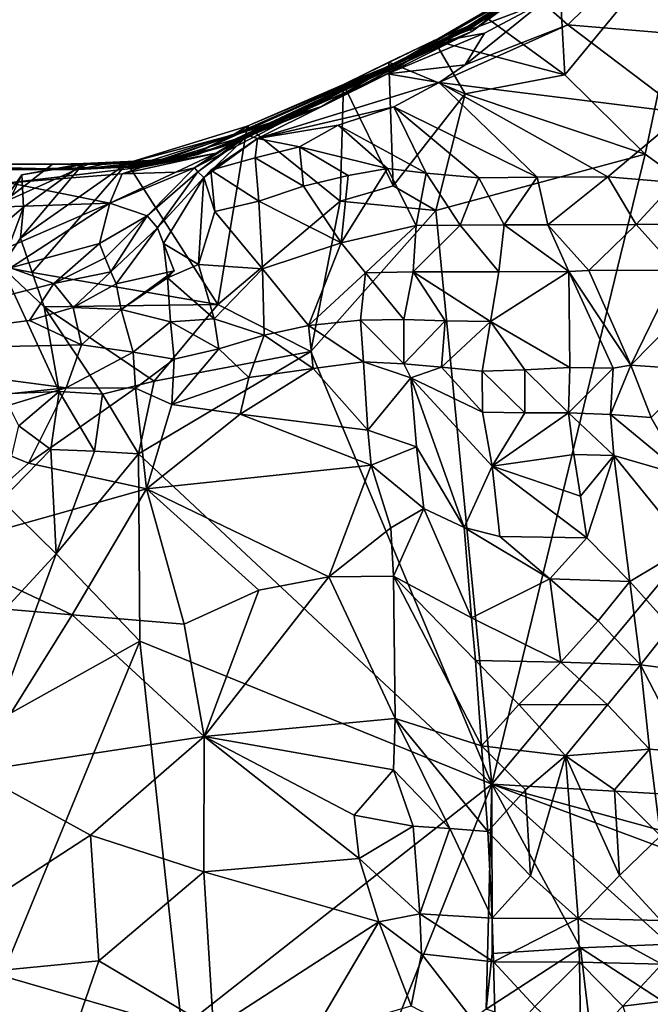
# Model space of a CAD drawing. Units: metres. Extents: x 26.29 to 28.94, y -5.85 to -1.98.
# Drawn here: x 26.59 to 26.88, y -5.36 to -4.91 of the extents above; entities that cross this region are included whole.
import ezdxf

# ---------------------------------------------------------------- set-up
doc = ezdxf.new("R2010")
doc.units = ezdxf.units.M

msp = doc.modelspace()

# ---------------------------------------------------------------- linework, layer by layer
at = {"layer": '1'}
for points in [[(26.8305, -4.89379, 0.06721), (26.79341, -4.91931, 0.10198), (26.85774, -4.87042, 0.11792)], [(26.79341, -4.91931, 0.10198), (26.79453, -4.92037, 0.14624), (26.85774, -4.87042, 0.11792)], [(26.79453, -4.92037, 0.14624), (26.84265, -4.88232, 0.19936), (26.85774, -4.87042, 0.11792)], [(26.83657, -4.94001, -0.15476), (26.83386, -4.89091, -0.11177), (26.89584, -4.86786, -0.15464)], [(26.87305, -4.97593, -0.16182), (26.83657, -4.94001, -0.15476), (26.89584, -4.86786, -0.15464)], [(26.87305, -4.97593, -0.16182), (26.89584, -4.86786, -0.15464), (26.97828, -5.05245, -0.166)], [(26.8789, -4.8755, 0.31007), (26.86072, -4.89476, 0.34785), (26.90327, -4.92273, 0.38762)], [(26.84265, -4.88232, 0.19936), (26.79453, -4.92037, 0.14624), (26.83113, -4.89323, 0.28005)], [(26.83386, -4.89091, -0.11177), (26.83657, -4.94001, -0.15476), (26.8014, -4.91429, -0.04158)], [(26.79453, -4.92037, 0.14624), (26.7263, -4.95442, 0.19881), (26.83113, -4.89323, 0.28005)], [(26.7263, -4.95442, 0.19881), (26.78122, -4.92532, 0.26687), (26.83113, -4.89323, 0.28005)], [(26.76302, -4.93349, -0.02236), (26.79341, -4.91931, 0.10198), (26.82764, -4.89606, 0.03506)], [(26.82462, -4.89805, 0.00297), (26.76302, -4.93349, -0.02236), (26.82764, -4.89606, 0.03506)], [(26.78122, -4.92532, 0.26687), (26.77904, -4.92509, 0.35025), (26.83816, -4.89392, 0.32511)], [(26.83816, -4.89392, 0.32511), (26.77904, -4.92509, 0.35025), (26.82642, -4.90713, 0.36443)], [(26.83113, -4.89323, 0.28005), (26.78122, -4.92532, 0.26687), (26.83816, -4.89392, 0.32511)], [(26.82764, -4.89606, 0.03506), (26.79341, -4.91931, 0.10198), (26.8305, -4.89379, 0.06721)], [(26.86072, -4.89476, 0.34785), (26.82642, -4.90713, 0.36443), (26.83797, -4.91729, 0.39492)], [(26.86072, -4.89476, 0.34785), (26.83797, -4.91729, 0.39492), (26.90327, -4.92273, 0.38762)], [(26.8014, -4.91429, -0.04158), (26.76302, -4.93349, -0.02236), (26.82462, -4.89805, 0.00297)], [(26.82642, -4.90713, 0.36443), (26.77904, -4.92509, 0.35025), (26.80014, -4.92106, 0.39143)], [(26.82642, -4.90713, 0.36443), (26.80014, -4.92106, 0.39143), (26.7915, -4.93548, 0.43279)], [(26.82642, -4.90713, 0.36443), (26.7915, -4.93548, 0.43279), (26.83797, -4.91729, 0.39492)], [(26.77745, -4.92436, -0.08789), (26.76302, -4.93349, -0.02236), (26.8014, -4.91429, -0.04158)], [(26.83657, -4.94001, -0.15476), (26.77745, -4.92436, -0.08789), (26.8014, -4.91429, -0.04158)], [(26.79341, -4.91931, 0.10198), (26.76302, -4.93349, -0.02236), (26.79453, -4.92037, 0.14624)], [(26.7915, -4.93548, 0.43279), (26.77964, -4.94351, 0.4506), (26.83797, -4.91729, 0.39492)], [(26.83797, -4.91729, 0.39492), (26.77964, -4.94351, 0.4506), (26.89074, -4.95723, 0.44877)], [(26.90327, -4.92273, 0.38762), (26.83797, -4.91729, 0.39492), (26.89074, -4.95723, 0.44877)], [(26.76302, -4.93349, -0.02236), (26.67748, -4.97371, 0.08915), (26.79453, -4.92037, 0.14624)], [(26.67748, -4.97371, 0.08915), (26.67872, -4.97334, 0.12166), (26.79453, -4.92037, 0.14624)], [(26.67872, -4.97334, 0.12166), (26.68167, -4.97244, 0.15252), (26.79453, -4.92037, 0.14624)], [(26.68167, -4.97244, 0.15252), (26.7263, -4.95442, 0.19881), (26.79453, -4.92037, 0.14624)], [(26.73629, -4.94437, -0.09681), (26.76302, -4.93349, -0.02236), (26.77745, -4.92436, -0.08789)], [(26.7568, -4.93428, -0.10701), (26.73629, -4.94437, -0.09681), (26.77745, -4.92436, -0.08789)], [(26.77904, -4.92509, 0.35025), (26.75623, -4.93952, 0.42029), (26.80014, -4.92106, 0.39143)], [(26.80014, -4.92106, 0.39143), (26.75623, -4.93952, 0.42029), (26.7915, -4.93548, 0.43279)], [(26.79138, -4.94858, -0.15362), (26.7568, -4.93428, -0.10701), (26.77745, -4.92436, -0.08789)], [(26.79138, -4.94858, -0.15362), (26.77745, -4.92436, -0.08789), (26.83657, -4.94001, -0.15476)], [(26.6785, -4.97556, 0.32412), (26.66873, -4.98224, 0.39149), (26.77904, -4.92509, 0.35025)], [(26.66873, -4.98224, 0.39149), (26.69057, -4.96834, 0.43845), (26.77904, -4.92509, 0.35025)], [(26.69035, -4.96828, 0.28534), (26.6785, -4.97556, 0.32412), (26.77904, -4.92509, 0.35025)], [(26.69035, -4.96828, 0.28534), (26.77904, -4.92509, 0.35025), (26.78122, -4.92532, 0.26687)], [(26.7263, -4.95442, 0.19881), (26.69035, -4.96828, 0.28534), (26.78122, -4.92532, 0.26687)], [(26.77904, -4.92509, 0.35025), (26.69057, -4.96834, 0.43845), (26.75623, -4.93952, 0.42029)], [(26.68632, -4.96721, -0.06741), (26.66527, -4.97728, 0.02035), (26.76302, -4.93349, -0.02236)], [(26.66527, -4.97728, 0.02035), (26.67748, -4.97371, 0.08915), (26.76302, -4.93349, -0.02236)], [(26.68632, -4.96721, -0.06741), (26.76302, -4.93349, -0.02236), (26.69256, -4.96324, -0.10691)], [(26.69256, -4.96324, -0.10691), (26.76302, -4.93349, -0.02236), (26.73629, -4.94437, -0.09681)], [(26.75883, -4.99034, -0.15863), (26.73629, -4.94437, -0.09681), (26.7568, -4.93428, -0.10701)], [(26.75623, -4.93952, 0.42029), (26.77964, -4.94351, 0.4506), (26.7915, -4.93548, 0.43279)], [(26.79138, -4.94858, -0.15362), (26.75883, -4.99034, -0.15863), (26.7568, -4.93428, -0.10701)], [(26.69057, -4.96834, 0.43845), (26.69286, -4.96751, 0.46912), (26.75623, -4.93952, 0.42029)], [(26.75623, -4.93952, 0.42029), (26.69286, -4.96751, 0.46912), (26.69732, -4.96889, 0.49031)], [(26.75623, -4.93952, 0.42029), (26.69732, -4.96889, 0.49031), (26.77964, -4.94351, 0.4506)], [(26.87305, -4.97593, -0.16182), (26.79138, -4.94858, -0.15362), (26.83657, -4.94001, -0.15476)], [(26.73484, -4.99722, -0.16018), (26.69256, -4.96324, -0.10691), (26.73629, -4.94437, -0.09681)], [(26.69732, -4.96889, 0.49031), (26.7591, -4.95449, 0.47303), (26.77964, -4.94351, 0.4506)], [(26.75883, -4.99034, -0.15863), (26.73484, -4.99722, -0.16018), (26.73629, -4.94437, -0.09681)], [(26.77964, -4.94351, 0.4506), (26.7591, -4.95449, 0.47303), (26.82409, -4.98643, 0.50455)], [(26.77964, -4.94351, 0.4506), (26.85606, -4.98627, 0.4992), (26.89074, -4.95723, 0.44877)], [(26.77964, -4.94351, 0.4506), (26.82409, -4.98643, 0.50455), (26.85606, -4.98627, 0.4992)], [(26.77818, -5.00151, -0.1598), (26.75883, -4.99034, -0.15863), (26.79138, -4.94858, -0.15362)], [(26.77818, -5.00151, -0.1598), (26.79138, -4.94858, -0.15362), (26.87305, -4.97593, -0.16182)], [(26.64436, -4.98144, 0.17825), (26.63983, -4.98167, 0.23058), (26.7263, -4.95442, 0.19881)], [(26.7263, -4.95442, 0.19881), (26.63983, -4.98167, 0.23058), (26.6703, -4.97613, 0.24094)], [(26.68167, -4.97244, 0.15252), (26.64436, -4.98144, 0.17825), (26.7263, -4.95442, 0.19881)], [(26.7263, -4.95442, 0.19881), (26.6703, -4.97613, 0.24094), (26.69035, -4.96828, 0.28534)], [(26.69732, -4.96889, 0.49031), (26.73393, -4.96276, 0.48882), (26.7591, -4.95449, 0.47303)], [(26.7591, -4.95449, 0.47303), (26.73393, -4.96276, 0.48882), (26.77374, -4.98459, 0.51567)], [(26.82409, -4.98643, 0.50455), (26.7591, -4.95449, 0.47303), (26.7976, -4.98676, 0.51216)], [(26.7591, -4.95449, 0.47303), (26.77374, -4.98459, 0.51567), (26.7976, -4.98676, 0.51216)], [(26.85606, -4.98627, 0.4992), (26.88655, -4.98889, 0.49831), (26.89074, -4.95723, 0.44877)], [(26.67926, -5.04408, -0.16528), (26.63822, -4.98001, -0.09185), (26.69256, -4.96324, -0.10691)], [(26.69256, -4.96324, -0.10691), (26.63822, -4.98001, -0.09185), (26.68632, -4.96721, -0.06741)], [(26.67926, -5.04408, -0.16528), (26.69256, -4.96324, -0.10691), (26.73484, -4.99722, -0.16018)], [(26.73393, -4.96276, 0.48882), (26.69732, -4.96889, 0.49031), (26.71641, -4.97259, 0.51062)], [(26.73393, -4.96276, 0.48882), (26.71641, -4.97259, 0.51062), (26.75621, -4.98248, 0.52048)], [(26.77374, -4.98459, 0.51567), (26.73393, -4.96276, 0.48882), (26.75621, -4.98248, 0.52048)], [(26.63822, -4.98001, -0.09185), (26.65507, -4.97849, -0.06531), (26.68632, -4.96721, -0.06741)], [(26.6703, -4.97613, 0.24094), (26.64493, -4.98187, 0.27515), (26.69035, -4.96828, 0.28534)], [(26.64493, -4.98187, 0.27515), (26.6785, -4.97556, 0.32412), (26.69035, -4.96828, 0.28534)], [(26.65507, -4.97849, -0.06531), (26.66527, -4.97728, 0.02035), (26.68632, -4.96721, -0.06741)], [(26.66873, -4.98224, 0.39149), (26.67031, -4.98399, 0.44416), (26.69057, -4.96834, 0.43845)], [(26.67031, -4.98399, 0.44416), (26.67294, -4.98655, 0.4711), (26.69286, -4.96751, 0.46912)], [(26.69057, -4.96834, 0.43845), (26.67031, -4.98399, 0.44416), (26.69286, -4.96751, 0.46912)], [(26.69286, -4.96751, 0.46912), (26.67294, -4.98655, 0.4711), (26.69732, -4.96889, 0.49031)], [(26.67294, -4.98655, 0.4711), (26.67613, -4.98319, 0.50473), (26.69732, -4.96889, 0.49031)], [(26.69732, -4.96889, 0.49031), (26.67613, -4.98319, 0.50473), (26.69625, -4.97768, 0.50794)], [(26.69732, -4.96889, 0.49031), (26.69625, -4.97768, 0.50794), (26.71641, -4.97259, 0.51062)], [(26.67748, -4.97371, 0.08915), (26.63856, -4.98148, 0.11849), (26.67872, -4.97334, 0.12166)], [(26.63856, -4.98148, 0.11849), (26.64145, -4.98154, 0.14828), (26.67872, -4.97334, 0.12166)], [(26.64145, -4.98154, 0.14828), (26.64436, -4.98144, 0.17825), (26.68167, -4.97244, 0.15252)], [(26.67872, -4.97334, 0.12166), (26.64145, -4.98154, 0.14828), (26.68167, -4.97244, 0.15252)], [(26.71641, -4.97259, 0.51062), (26.69625, -4.97768, 0.50794), (26.71818, -4.99046, 0.5206)], [(26.71641, -4.97259, 0.51062), (26.71818, -4.99046, 0.5206), (26.73833, -4.98559, 0.52277)], [(26.75621, -4.98248, 0.52048), (26.71641, -4.97259, 0.51062), (26.73833, -4.98559, 0.52277)], [(26.62686, -4.98064, 0.00505), (26.61582, -4.98285, 0.09498), (26.66527, -4.97728, 0.02035)], [(26.66527, -4.97728, 0.02035), (26.61582, -4.98285, 0.09498), (26.66074, -4.97852, 0.05627)], [(26.65507, -4.97849, -0.06531), (26.62686, -4.98064, 0.00505), (26.66527, -4.97728, 0.02035)], [(26.64493, -4.98187, 0.27515), (26.63589, -4.98486, 0.29683), (26.6785, -4.97556, 0.32412)], [(26.63589, -4.98486, 0.29683), (26.66028, -4.98409, 0.33983), (26.6785, -4.97556, 0.32412)], [(26.67748, -4.97371, 0.08915), (26.66074, -4.97852, 0.05627), (26.63856, -4.98148, 0.11849)], [(26.63983, -4.98167, 0.23058), (26.64493, -4.98187, 0.27515), (26.6703, -4.97613, 0.24094)], [(26.6785, -4.97556, 0.32412), (26.66028, -4.98409, 0.33983), (26.66873, -4.98224, 0.39149)], [(26.66527, -4.97728, 0.02035), (26.66074, -4.97852, 0.05627), (26.67748, -4.97371, 0.08915)], [(26.69625, -4.97768, 0.50794), (26.67613, -4.98319, 0.50473), (26.69794, -4.99723, 0.51593)], [(26.69625, -4.97768, 0.50794), (26.69794, -4.99723, 0.51593), (26.71818, -4.99046, 0.5206)], [(26.77818, -5.00151, -0.1598), (26.87305, -4.97593, -0.16182), (26.80346, -5.26169, -0.16513)], [(26.80346, -5.26169, -0.16513), (26.87305, -4.97593, -0.16182), (26.97828, -5.05245, -0.166)], [(26.58303, -4.98049, -0.02351), (26.48141, -4.9797, 0.14819), (26.62686, -4.98064, 0.00505)], [(26.48141, -4.9797, 0.14819), (26.61582, -4.98285, 0.09498), (26.62686, -4.98064, 0.00505)], [(26.61582, -4.98285, 0.09498), (26.48141, -4.9797, 0.14819), (26.5805, -4.9829, 0.23965)], [(26.61582, -4.98285, 0.09498), (26.5805, -4.9829, 0.23965), (26.63983, -4.98167, 0.23058)], [(26.5805, -4.9829, 0.23965), (26.64493, -4.98187, 0.27515), (26.63983, -4.98167, 0.23058)], [(26.5805, -4.9829, 0.23965), (26.58464, -4.98893, 0.28485), (26.64493, -4.98187, 0.27515)], [(26.59051, -4.98539, -0.08548), (26.58175, -4.99802, -0.0724), (26.62134, -4.98013, -0.05916)], [(26.62134, -4.98013, -0.05916), (26.58175, -4.99802, -0.0724), (26.60432, -4.98051, -0.02676)], [(26.58175, -4.99802, -0.0724), (26.58303, -4.98049, -0.02351), (26.60432, -4.98051, -0.02676)], [(26.60432, -4.98051, -0.02676), (26.58303, -4.98049, -0.02351), (26.62686, -4.98064, 0.00505)], [(26.64493, -4.98187, 0.27515), (26.58464, -4.98893, 0.28485), (26.63589, -4.98486, 0.29683)], [(26.59517, -5.02966, -0.12592), (26.58989, -5.0141, -0.11335), (26.63822, -4.98001, -0.09185)], [(26.58989, -5.0141, -0.11335), (26.61838, -4.98017, -0.08906), (26.63822, -4.98001, -0.09185)], [(26.58989, -5.0141, -0.11335), (26.59125, -4.99997, -0.09916), (26.61838, -4.98017, -0.08906)], [(26.61838, -4.98017, -0.08906), (26.59051, -4.98539, -0.08548), (26.62134, -4.98013, -0.05916)], [(26.59125, -4.99997, -0.09916), (26.59051, -4.98539, -0.08548), (26.61838, -4.98017, -0.08906)], [(26.67926, -5.04408, -0.16528), (26.59517, -5.02966, -0.12592), (26.63822, -4.98001, -0.09185)], [(26.62134, -4.98013, -0.05916), (26.60432, -4.98051, -0.02676), (26.62686, -4.98064, 0.00505)], [(26.66074, -4.97852, 0.05627), (26.61582, -4.98285, 0.09498), (26.63856, -4.98148, 0.11849)], [(26.63856, -4.98148, 0.11849), (26.61582, -4.98285, 0.09498), (26.64145, -4.98154, 0.14828)], [(26.61582, -4.98285, 0.09498), (26.63983, -4.98167, 0.23058), (26.64145, -4.98154, 0.14828)], [(26.61838, -4.98017, -0.08906), (26.62134, -4.98013, -0.05916), (26.65507, -4.97849, -0.06531)], [(26.63822, -4.98001, -0.09185), (26.61838, -4.98017, -0.08906), (26.65507, -4.97849, -0.06531)], [(26.62134, -4.98013, -0.05916), (26.62686, -4.98064, 0.00505), (26.65507, -4.97849, -0.06531)], [(26.66028, -4.98409, 0.33983), (26.63038, -4.99813, 0.34293), (26.66873, -4.98224, 0.39149)], [(26.63038, -4.99813, 0.34293), (26.6473, -5.00387, 0.41075), (26.66873, -4.98224, 0.39149)], [(26.64145, -4.98154, 0.14828), (26.63983, -4.98167, 0.23058), (26.64436, -4.98144, 0.17825)], [(26.66873, -4.98224, 0.39149), (26.6473, -5.00387, 0.41075), (26.67031, -4.98399, 0.44416)], [(26.73833, -4.98559, 0.52277), (26.73528, -5.01613, 0.51876), (26.75621, -4.98248, 0.52048)], [(26.75621, -4.98248, 0.52048), (26.73528, -5.01613, 0.51876), (26.76921, -5.00828, 0.52405)], [(26.75621, -4.98248, 0.52048), (26.76921, -5.00828, 0.52405), (26.77374, -4.98459, 0.51567)], [(26.57758, -5.01154, -0.08728), (26.59051, -4.98539, -0.08548), (26.59125, -4.99997, -0.09916)], [(26.59051, -4.98539, -0.08548), (26.57758, -5.01154, -0.08728), (26.58175, -4.99802, -0.0724)], [(26.58464, -4.98893, 0.28485), (26.63038, -4.99813, 0.34293), (26.63589, -4.98486, 0.29683)], [(26.63589, -4.98486, 0.29683), (26.63038, -4.99813, 0.34293), (26.66028, -4.98409, 0.33983)], [(26.6473, -5.00387, 0.41075), (26.65202, -5.00941, 0.44866), (26.67031, -4.98399, 0.44416)], [(26.67031, -4.98399, 0.44416), (26.65202, -5.00941, 0.44866), (26.67294, -4.98655, 0.4711)], [(26.65202, -5.00941, 0.44866), (26.65461, -5.01642, 0.47051), (26.67294, -4.98655, 0.4711)], [(26.65461, -5.01642, 0.47051), (26.67059, -5.02607, 0.47562), (26.67294, -4.98655, 0.4711)], [(26.67294, -4.98655, 0.4711), (26.67059, -5.02607, 0.47562), (26.67789, -5.00204, 0.51331)], [(26.67613, -4.98319, 0.50473), (26.67294, -4.98655, 0.4711), (26.67789, -5.00204, 0.51331)], [(26.67613, -4.98319, 0.50473), (26.67789, -5.00204, 0.51331), (26.69794, -4.99723, 0.51593)], [(26.73833, -4.98559, 0.52277), (26.71818, -4.99046, 0.5206), (26.73528, -5.01613, 0.51876)], [(26.77374, -4.98459, 0.51567), (26.76921, -5.00828, 0.52405), (26.78914, -5.00817, 0.52152)], [(26.77374, -4.98459, 0.51567), (26.78914, -5.00817, 0.52152), (26.7976, -4.98676, 0.51216)], [(26.7976, -4.98676, 0.51216), (26.78914, -5.00817, 0.52152), (26.8091, -5.00806, 0.51913)], [(26.82409, -4.98643, 0.50455), (26.7976, -4.98676, 0.51216), (26.8091, -5.00806, 0.51913)], [(26.82409, -4.98643, 0.50455), (26.8091, -5.00806, 0.51913), (26.82892, -5.008, 0.51686)], [(26.85606, -4.98627, 0.4992), (26.82409, -4.98643, 0.50455), (26.82892, -5.008, 0.51686)], [(26.85606, -4.98627, 0.4992), (26.82892, -5.008, 0.51686), (26.86899, -5.00789, 0.51183)], [(26.88655, -4.98889, 0.49831), (26.85606, -4.98627, 0.4992), (26.86899, -5.00789, 0.51183)], [(26.58464, -4.98893, 0.28485), (26.57837, -4.99997, 0.31869), (26.63038, -4.99813, 0.34293)], [(26.71818, -4.99046, 0.5206), (26.69794, -4.99723, 0.51593), (26.73528, -5.01613, 0.51876)], [(26.73484, -4.99722, -0.16018), (26.75883, -4.99034, -0.15863), (26.77818, -5.00151, -0.1598)], [(26.88655, -4.98889, 0.49831), (26.86899, -5.00789, 0.51183), (26.88904, -5.00776, 0.50983)], [(26.58124, -5.02698, -0.10196), (26.57758, -5.01154, -0.08728), (26.59125, -4.99997, -0.09916)], [(26.57837, -4.99997, 0.31869), (26.583, -5.01872, 0.35743), (26.63038, -4.99813, 0.34293)], [(26.58989, -5.0141, -0.11335), (26.58124, -5.02698, -0.10196), (26.59125, -4.99997, -0.09916)], [(26.63038, -4.99813, 0.34293), (26.583, -5.01872, 0.35743), (26.58536, -5.02744, 0.37754)], [(26.63038, -4.99813, 0.34293), (26.58536, -5.02744, 0.37754), (26.62574, -5.01641, 0.38401)], [(26.63038, -4.99813, 0.34293), (26.62574, -5.01641, 0.38401), (26.6473, -5.00387, 0.41075)], [(26.69794, -4.99723, 0.51593), (26.67789, -5.00204, 0.51331), (26.69961, -5.02791, 0.51081)], [(26.72145, -5.06552, -0.16149), (26.67926, -5.04408, -0.16528), (26.73484, -4.99722, -0.16018)], [(26.69794, -4.99723, 0.51593), (26.69961, -5.02791, 0.51081), (26.73528, -5.01613, 0.51876)], [(26.72145, -5.06552, -0.16149), (26.73484, -4.99722, -0.16018), (26.77818, -5.00151, -0.1598)], [(26.62574, -5.01641, 0.38401), (26.62819, -5.02292, 0.40652), (26.6473, -5.00387, 0.41075)], [(26.62819, -5.02292, 0.40652), (26.63084, -5.02928, 0.42947), (26.6473, -5.00387, 0.41075)], [(26.6473, -5.00387, 0.41075), (26.63084, -5.02928, 0.42947), (26.65202, -5.00941, 0.44866)], [(26.67789, -5.00204, 0.51331), (26.67059, -5.02607, 0.47562), (26.69961, -5.02791, 0.51081)], [(26.72145, -5.06552, -0.16149), (26.77818, -5.00151, -0.1598), (26.80346, -5.26169, -0.16513)], [(26.73528, -5.01613, 0.51876), (26.7463, -5.02981, 0.51416), (26.76921, -5.00828, 0.52405)], [(26.7463, -5.02981, 0.51416), (26.76783, -5.02936, 0.51365), (26.76921, -5.00828, 0.52405)], [(26.76921, -5.00828, 0.52405), (26.76783, -5.02936, 0.51365), (26.78914, -5.00817, 0.52152)], [(26.78914, -5.00817, 0.52152), (26.76783, -5.02936, 0.51365), (26.80673, -5.02934, 0.50931)], [(26.78914, -5.00817, 0.52152), (26.80673, -5.02934, 0.50931), (26.8091, -5.00806, 0.51913)], [(26.8091, -5.00806, 0.51913), (26.80673, -5.02934, 0.50931), (26.83844, -5.02912, 0.50848)], [(26.8091, -5.00806, 0.51913), (26.83844, -5.02912, 0.50848), (26.82892, -5.008, 0.51686)], [(26.82892, -5.008, 0.51686), (26.84757, -5.02868, 0.50843), (26.86899, -5.00789, 0.51183)], [(26.82892, -5.008, 0.51686), (26.83844, -5.02912, 0.50848), (26.84757, -5.02868, 0.50843)], [(26.84757, -5.02868, 0.50843), (26.88752, -5.02852, 0.50376), (26.86899, -5.00789, 0.51183)], [(26.86899, -5.00789, 0.51183), (26.88752, -5.02852, 0.50376), (26.88904, -5.00776, 0.50983)], [(26.63084, -5.02928, 0.42947), (26.6333, -5.0347, 0.4531), (26.65202, -5.00941, 0.44866)], [(26.65202, -5.00941, 0.44866), (26.6333, -5.0347, 0.4531), (26.65953, -5.02893, 0.45918)], [(26.65461, -5.01642, 0.47051), (26.65202, -5.00941, 0.44866), (26.65953, -5.02893, 0.45918)], [(26.58124, -5.02698, -0.10196), (26.58989, -5.0141, -0.11335), (26.59517, -5.02966, -0.12592)], [(26.58536, -5.02744, 0.37754), (26.60496, -5.03459, 0.41171), (26.62574, -5.01641, 0.38401)], [(26.62574, -5.01641, 0.38401), (26.60496, -5.03459, 0.41171), (26.62819, -5.02292, 0.40652)], [(26.65461, -5.01642, 0.47051), (26.65953, -5.02893, 0.45918), (26.65652, -5.03206, 0.48272)], [(26.65652, -5.03206, 0.48272), (26.67059, -5.02607, 0.47562), (26.65461, -5.01642, 0.47051)], [(26.73528, -5.01613, 0.51876), (26.69961, -5.02791, 0.51081), (26.72035, -5.05372, 0.50805)], [(26.73528, -5.01613, 0.51876), (26.72035, -5.05372, 0.50805), (26.7463, -5.02981, 0.51416)], [(26.60746, -5.08351, -0.15993), (26.58184, -5.08466, -0.12645), (26.58124, -5.02698, -0.10196)], [(26.60746, -5.08351, -0.15993), (26.58124, -5.02698, -0.10196), (26.60052, -5.04524, -0.13847)], [(26.58124, -5.02698, -0.10196), (26.59517, -5.02966, -0.12592), (26.60052, -5.04524, -0.13847)], [(26.62819, -5.02292, 0.40652), (26.60496, -5.03459, 0.41171), (26.63084, -5.02928, 0.42947)], [(26.67059, -5.02607, 0.47562), (26.65652, -5.03206, 0.48272), (26.67761, -5.0506, 0.48914)], [(26.67059, -5.02607, 0.47562), (26.67761, -5.0506, 0.48914), (26.69961, -5.02791, 0.51081)], [(26.58536, -5.02744, 0.37754), (26.48463, -5.06529, 0.46267), (26.60496, -5.03459, 0.41171)], [(26.60052, -5.04524, -0.13847), (26.59517, -5.02966, -0.12592), (26.67926, -5.04408, -0.16528)], [(26.60496, -5.03459, 0.41171), (26.61377, -5.04553, 0.45451), (26.63084, -5.02928, 0.42947)], [(26.63084, -5.02928, 0.42947), (26.61377, -5.04553, 0.45451), (26.6333, -5.0347, 0.4531)], [(26.6333, -5.0347, 0.4531), (26.63542, -5.04645, 0.46979), (26.65953, -5.02893, 0.45918)], [(26.63542, -5.04645, 0.46979), (26.65652, -5.03206, 0.48272), (26.65953, -5.02893, 0.45918)], [(26.69961, -5.02791, 0.51081), (26.67761, -5.0506, 0.48914), (26.70025, -5.05804, 0.50728)], [(26.69961, -5.02791, 0.51081), (26.70025, -5.05804, 0.50728), (26.72035, -5.05372, 0.50805)], [(26.72035, -5.05372, 0.50805), (26.74393, -5.05127, 0.50601), (26.7463, -5.02981, 0.51416)], [(26.74393, -5.05127, 0.50601), (26.76365, -5.05096, 0.50078), (26.7463, -5.02981, 0.51416)], [(26.7463, -5.02981, 0.51416), (26.76365, -5.05096, 0.50078), (26.76783, -5.02936, 0.51365)], [(26.76365, -5.05096, 0.50078), (26.78239, -5.05148, 0.49302), (26.76783, -5.02936, 0.51365)], [(26.76783, -5.02936, 0.51365), (26.80295, -5.05185, 0.48903), (26.80673, -5.02934, 0.50931)], [(26.78239, -5.05148, 0.49302), (26.80295, -5.05185, 0.48903), (26.76783, -5.02936, 0.51365)], [(26.80295, -5.05185, 0.48903), (26.83887, -5.07275, 0.4713), (26.83844, -5.02912, 0.50848)], [(26.80673, -5.02934, 0.50931), (26.80295, -5.05185, 0.48903), (26.83844, -5.02912, 0.50848)], [(26.83844, -5.02912, 0.50848), (26.86648, -5.07158, 0.46678), (26.84757, -5.02868, 0.50843)], [(26.83844, -5.02912, 0.50848), (26.83887, -5.07275, 0.4713), (26.85847, -5.07299, 0.46741)], [(26.83844, -5.02912, 0.50848), (26.85847, -5.07299, 0.46741), (26.86648, -5.07158, 0.46678)], [(26.84757, -5.02868, 0.50843), (26.86648, -5.07158, 0.46678), (26.88752, -5.02852, 0.50376)], [(26.88752, -5.02852, 0.50376), (26.86648, -5.07158, 0.46678), (26.90571, -5.03194, 0.49985)], [(26.60496, -5.03459, 0.41171), (26.48463, -5.06529, 0.46267), (26.59391, -5.05132, 0.45503)], [(26.60496, -5.03459, 0.41171), (26.59391, -5.05132, 0.45503), (26.61377, -5.04553, 0.45451)], [(26.6333, -5.0347, 0.4531), (26.61377, -5.04553, 0.45451), (26.63542, -5.04645, 0.46979)], [(26.65652, -5.03206, 0.48272), (26.63542, -5.04645, 0.46979), (26.65786, -5.05207, 0.49037)], [(26.65652, -5.03206, 0.48272), (26.65786, -5.05207, 0.49037), (26.67761, -5.0506, 0.48914)], [(26.86648, -5.07158, 0.46678), (26.89699, -5.07381, 0.45641), (26.90571, -5.03194, 0.49985)], [(26.65045, -5.07893, -0.16453), (26.60052, -5.04524, -0.13847), (26.67926, -5.04408, -0.16528)], [(26.72145, -5.06552, -0.16149), (26.65045, -5.07893, -0.16453), (26.67926, -5.04408, -0.16528)], [(26.61377, -5.04553, 0.45451), (26.59391, -5.05132, 0.45503), (26.61749, -5.06245, 0.48469)], [(26.62705, -5.08473, -0.16518), (26.60746, -5.08351, -0.15993), (26.60052, -5.04524, -0.13847)], [(26.65045, -5.07893, -0.16453), (26.62705, -5.08473, -0.16518), (26.60052, -5.04524, -0.13847)], [(26.61377, -5.04553, 0.45451), (26.61749, -5.06245, 0.48469), (26.63542, -5.04645, 0.46979)], [(26.63542, -5.04645, 0.46979), (26.61749, -5.06245, 0.48469), (26.64095, -5.06581, 0.49122)], [(26.63542, -5.04645, 0.46979), (26.64095, -5.06581, 0.49122), (26.65786, -5.05207, 0.49037)], [(26.59391, -5.05132, 0.45503), (26.48463, -5.06529, 0.46267), (26.61749, -5.06245, 0.48469)], [(26.65786, -5.05207, 0.49037), (26.64095, -5.06581, 0.49122), (26.65956, -5.0689, 0.5011)], [(26.67761, -5.0506, 0.48914), (26.65786, -5.05207, 0.49037), (26.67976, -5.06422, 0.50368)], [(26.65786, -5.05207, 0.49037), (26.65956, -5.0689, 0.5011), (26.67976, -5.06422, 0.50368)], [(26.67761, -5.0506, 0.48914), (26.67976, -5.06422, 0.50368), (26.70025, -5.05804, 0.50728)], [(26.72035, -5.05372, 0.50805), (26.70025, -5.05804, 0.50728), (26.72254, -5.07315, 0.51679)], [(26.74393, -5.05127, 0.50601), (26.72035, -5.05372, 0.50805), (26.74542, -5.07011, 0.51173)], [(26.72035, -5.05372, 0.50805), (26.72254, -5.07315, 0.51679), (26.74542, -5.07011, 0.51173)], [(26.74393, -5.05127, 0.50601), (26.76362, -5.07103, 0.50096), (26.76365, -5.05096, 0.50078)], [(26.76362, -5.07103, 0.50096), (26.74393, -5.05127, 0.50601), (26.74542, -5.07011, 0.51173)], [(26.76365, -5.05096, 0.50078), (26.76362, -5.07103, 0.50096), (26.78239, -5.05148, 0.49302)], [(26.76362, -5.07103, 0.50096), (26.78078, -5.07253, 0.48553), (26.78239, -5.05148, 0.49302)], [(26.78239, -5.05148, 0.49302), (26.78078, -5.07253, 0.48553), (26.80295, -5.05185, 0.48903)], [(26.78078, -5.07253, 0.48553), (26.79919, -5.0743, 0.47562), (26.80295, -5.05185, 0.48903)], [(26.80295, -5.05185, 0.48903), (26.79919, -5.0743, 0.47562), (26.81842, -5.07369, 0.47215)], [(26.80295, -5.05185, 0.48903), (26.81842, -5.07369, 0.47215), (26.83887, -5.07275, 0.4713)], [(26.9677, -5.27107, -0.16305), (26.80346, -5.26169, -0.16513), (26.97828, -5.05245, -0.166)], [(26.67976, -5.06422, 0.50368), (26.69335, -5.07718, 0.51617), (26.70025, -5.05804, 0.50728)], [(26.70025, -5.05804, 0.50728), (26.69335, -5.07718, 0.51617), (26.72254, -5.07315, 0.51679)], [(26.48463, -5.06529, 0.46267), (26.61063, -5.08187, 0.51409), (26.61749, -5.06245, 0.48469)], [(26.61749, -5.06245, 0.48469), (26.61063, -5.08187, 0.51409), (26.64095, -5.06581, 0.49122)], [(26.48463, -5.06529, 0.46267), (26.51091, -5.0924, 0.51223), (26.61063, -5.08187, 0.51409)], [(26.64095, -5.06581, 0.49122), (26.61063, -5.08187, 0.51409), (26.64192, -5.08206, 0.51954)], [(26.65956, -5.0689, 0.5011), (26.64095, -5.06581, 0.49122), (26.64192, -5.08206, 0.51954)], [(26.6433, -5.11188, -0.16126), (26.65045, -5.07893, -0.16453), (26.72145, -5.06552, -0.16149)], [(26.6433, -5.11188, -0.16126), (26.72145, -5.06552, -0.16149), (26.80346, -5.26169, -0.16513)], [(26.67976, -5.06422, 0.50368), (26.65956, -5.0689, 0.5011), (26.6584, -5.08946, 0.52941)], [(26.67976, -5.06422, 0.50368), (26.6584, -5.08946, 0.52941), (26.69335, -5.07718, 0.51617)], [(26.65956, -5.0689, 0.5011), (26.64192, -5.08206, 0.51954), (26.6584, -5.08946, 0.52941)], [(26.72254, -5.07315, 0.51679), (26.74725, -5.10108, 0.54166), (26.74542, -5.07011, 0.51173)], [(26.76686, -5.07734, 0.49927), (26.76362, -5.07103, 0.50096), (26.74542, -5.07011, 0.51173)], [(26.74725, -5.10108, 0.54166), (26.76686, -5.07734, 0.49927), (26.74542, -5.07011, 0.51173)], [(26.76362, -5.07103, 0.50096), (26.76686, -5.07734, 0.49927), (26.78078, -5.07253, 0.48553)], [(26.85727, -5.09396, 0.46222), (26.87575, -5.09539, 0.45208), (26.86648, -5.07158, 0.46678)], [(26.85847, -5.07299, 0.46741), (26.85727, -5.09396, 0.46222), (26.86648, -5.07158, 0.46678)], [(26.86648, -5.07158, 0.46678), (26.87575, -5.09539, 0.45208), (26.89699, -5.07381, 0.45641)], [(26.69335, -5.07718, 0.51617), (26.68938, -5.09389, 0.53672), (26.72254, -5.07315, 0.51679)], [(26.72254, -5.07315, 0.51679), (26.68938, -5.09389, 0.53672), (26.74725, -5.10108, 0.54166)], [(26.78078, -5.07253, 0.48553), (26.76686, -5.07734, 0.49927), (26.79925, -5.09298, 0.47648)], [(26.79919, -5.0743, 0.47562), (26.78078, -5.07253, 0.48553), (26.79925, -5.09298, 0.47648)], [(26.79919, -5.0743, 0.47562), (26.81853, -5.09325, 0.47294), (26.81842, -5.07369, 0.47215)], [(26.79919, -5.0743, 0.47562), (26.79925, -5.09298, 0.47648), (26.81853, -5.09325, 0.47294)], [(26.81842, -5.07369, 0.47215), (26.83827, -5.0932, 0.46961), (26.83887, -5.07275, 0.4713)], [(26.81853, -5.09325, 0.47294), (26.83827, -5.0932, 0.46961), (26.81842, -5.07369, 0.47215)], [(26.83887, -5.07275, 0.4713), (26.83827, -5.0932, 0.46961), (26.85847, -5.07299, 0.46741)], [(26.83827, -5.0932, 0.46961), (26.85727, -5.09396, 0.46222), (26.85847, -5.07299, 0.46741)], [(26.6433, -5.11188, -0.16126), (26.62705, -5.08473, -0.16518), (26.65045, -5.07893, -0.16453)], [(26.69335, -5.07718, 0.51617), (26.6584, -5.08946, 0.52941), (26.68938, -5.09389, 0.53672)], [(26.76686, -5.07734, 0.49927), (26.74725, -5.10108, 0.54166), (26.7694, -5.10863, 0.52902)], [(26.76686, -5.07734, 0.49927), (26.79102, -5.14528, 0.52698), (26.8037, -5.1174, 0.49003)], [(26.79925, -5.09298, 0.47648), (26.76686, -5.07734, 0.49927), (26.8037, -5.1174, 0.49003)], [(26.79102, -5.14528, 0.52698), (26.76686, -5.07734, 0.49927), (26.7694, -5.10863, 0.52902)], [(26.61063, -5.08187, 0.51409), (26.51091, -5.0924, 0.51223), (26.55291, -5.09938, 0.52665)], [(26.55291, -5.09938, 0.52665), (26.59348, -5.11611, 0.54864), (26.61063, -5.08187, 0.51409)], [(26.5891, -5.09917, -0.14308), (26.58184, -5.08466, -0.12645), (26.60746, -5.08351, -0.15993)], [(26.60355, -5.10984, -0.15626), (26.5891, -5.09917, -0.14308), (26.60746, -5.08351, -0.15993)], [(26.61063, -5.08187, 0.51409), (26.59348, -5.11611, 0.54864), (26.64192, -5.08206, 0.51954)], [(26.64192, -5.08206, 0.51954), (26.59348, -5.11611, 0.54864), (26.64695, -5.12773, 0.56188)], [(26.60355, -5.10984, -0.15626), (26.60746, -5.08351, -0.15993), (26.62339, -5.11059, -0.1611)], [(26.62339, -5.11059, -0.1611), (26.60746, -5.08351, -0.15993), (26.62705, -5.08473, -0.16518)], [(26.62339, -5.11059, -0.1611), (26.62705, -5.08473, -0.16518), (26.6433, -5.11188, -0.16126)], [(26.64192, -5.08206, 0.51954), (26.64695, -5.12773, 0.56188), (26.6584, -5.08946, 0.52941)], [(26.6584, -5.08946, 0.52941), (26.64695, -5.12773, 0.56188), (26.68938, -5.09389, 0.53672)], [(26.68938, -5.09389, 0.53672), (26.64695, -5.12773, 0.56188), (26.74886, -5.11694, 0.55509)], [(26.68938, -5.09389, 0.53672), (26.74886, -5.11694, 0.55509), (26.74725, -5.10108, 0.54166)], [(26.79925, -5.09298, 0.47648), (26.8037, -5.1174, 0.49003), (26.81853, -5.09325, 0.47294)], [(26.81853, -5.09325, 0.47294), (26.8037, -5.1174, 0.49003), (26.83827, -5.0932, 0.46961)], [(26.83827, -5.0932, 0.46961), (26.8037, -5.1174, 0.49003), (26.84072, -5.11214, 0.48066)], [(26.83827, -5.0932, 0.46961), (26.84072, -5.11214, 0.48066), (26.85888, -5.11267, 0.46944)], [(26.85727, -5.09396, 0.46222), (26.83827, -5.0932, 0.46961), (26.85888, -5.11267, 0.46944)], [(26.85727, -5.09396, 0.46222), (26.85888, -5.11267, 0.46944), (26.89121, -5.12203, 0.44569)], [(26.87575, -5.09539, 0.45208), (26.85727, -5.09396, 0.46222), (26.89121, -5.12203, 0.44569)], [(26.55291, -5.09938, 0.52665), (26.54985, -5.15501, 0.57218), (26.59348, -5.11611, 0.54864)], [(26.58118, -5.13285, -0.14557), (26.5891, -5.09917, -0.14308), (26.60355, -5.10984, -0.15626)], [(26.74725, -5.10108, 0.54166), (26.74886, -5.11694, 0.55509), (26.7694, -5.10863, 0.52902)], [(26.606, -5.15725, -0.15719), (26.58118, -5.13285, -0.14557), (26.60355, -5.10984, -0.15626)], [(26.606, -5.15725, -0.15719), (26.60355, -5.10984, -0.15626), (26.62339, -5.11059, -0.1611)], [(26.606, -5.15725, -0.15719), (26.62339, -5.11059, -0.1611), (26.6433, -5.11188, -0.16126)], [(26.64399, -5.19673, -0.16216), (26.606, -5.15725, -0.15719), (26.6433, -5.11188, -0.16126)], [(26.64399, -5.19673, -0.16216), (26.6433, -5.11188, -0.16126), (26.80346, -5.26169, -0.16513)], [(26.7694, -5.10863, 0.52902), (26.74886, -5.11694, 0.55509), (26.77275, -5.13664, 0.54738)], [(26.7694, -5.10863, 0.52902), (26.77275, -5.13664, 0.54738), (26.79102, -5.14528, 0.52698)], [(26.59348, -5.11611, 0.54864), (26.54985, -5.15501, 0.57218), (26.64695, -5.12773, 0.56188)], [(26.84072, -5.11214, 0.48066), (26.8037, -5.1174, 0.49003), (26.84371, -5.13103, 0.49428)], [(26.84072, -5.11214, 0.48066), (26.84371, -5.13103, 0.49428), (26.85888, -5.11267, 0.46944)], [(26.85888, -5.11267, 0.46944), (26.84371, -5.13103, 0.49428), (26.84662, -5.14999, 0.50754)], [(26.86605, -5.16971, 0.50467), (26.85888, -5.11267, 0.46944), (26.84662, -5.14999, 0.50754)], [(26.85888, -5.11267, 0.46944), (26.86605, -5.16971, 0.50467), (26.89242, -5.15396, 0.4612)], [(26.89121, -5.12203, 0.44569), (26.85888, -5.11267, 0.46944), (26.89242, -5.15396, 0.4612)], [(26.64695, -5.12773, 0.56188), (26.72967, -5.16762, 0.5854), (26.74886, -5.11694, 0.55509)], [(26.74886, -5.11694, 0.55509), (26.72967, -5.16762, 0.5854), (26.75777, -5.14541, 0.56803)], [(26.74886, -5.11694, 0.55509), (26.75777, -5.14541, 0.56803), (26.77275, -5.13664, 0.54738)], [(26.8037, -5.1174, 0.49003), (26.79102, -5.14528, 0.52698), (26.80712, -5.14927, 0.51299)], [(26.84371, -5.13103, 0.49428), (26.8037, -5.1174, 0.49003), (26.84662, -5.14999, 0.50754)], [(26.8037, -5.1174, 0.49003), (26.80712, -5.14927, 0.51299), (26.84662, -5.14999, 0.50754)], [(26.64695, -5.12773, 0.56188), (26.54985, -5.15501, 0.57218), (26.61328, -5.18479, 0.58976)], [(26.64695, -5.12773, 0.56188), (26.61328, -5.18479, 0.58976), (26.66403, -5.18904, 0.59286)], [(26.64695, -5.12773, 0.56188), (26.66403, -5.18904, 0.59286), (26.69783, -5.17362, 0.58828)], [(26.64695, -5.12773, 0.56188), (26.69783, -5.17362, 0.58828), (26.72967, -5.16762, 0.5854)], [(26.564, -5.20272, -0.15262), (26.58118, -5.13285, -0.14557), (26.606, -5.15725, -0.15719)], [(26.75777, -5.14541, 0.56803), (26.75902, -5.1673, 0.57906), (26.77275, -5.13664, 0.54738)], [(26.77275, -5.13664, 0.54738), (26.75902, -5.1673, 0.57906), (26.79429, -5.18625, 0.54874)], [(26.79102, -5.14528, 0.52698), (26.77275, -5.13664, 0.54738), (26.79429, -5.18625, 0.54874)], [(26.75777, -5.14541, 0.56803), (26.72967, -5.16762, 0.5854), (26.75902, -5.1673, 0.57906)], [(26.79102, -5.14528, 0.52698), (26.79429, -5.18625, 0.54874), (26.82975, -5.16858, 0.52385)], [(26.80712, -5.14927, 0.51299), (26.79102, -5.14528, 0.52698), (26.82975, -5.16858, 0.52385)], [(26.80712, -5.14927, 0.51299), (26.82975, -5.16858, 0.52385), (26.84662, -5.14999, 0.50754)], [(26.82975, -5.16858, 0.52385), (26.86605, -5.16971, 0.50467), (26.84662, -5.14999, 0.50754)], [(26.54985, -5.15501, 0.57218), (26.49811, -5.17497, 0.5824), (26.61328, -5.18479, 0.58976)], [(26.89242, -5.15396, 0.4612), (26.86605, -5.16971, 0.50467), (26.88459, -5.19025, 0.49532)], [(26.564, -5.20272, -0.15262), (26.606, -5.15725, -0.15719), (26.57792, -5.23359, -0.15665)], [(26.57792, -5.23359, -0.15665), (26.606, -5.15725, -0.15719), (26.64399, -5.19673, -0.16216)], [(26.67309, -5.24005, 0.60949), (26.75965, -5.23191, 0.59917), (26.72967, -5.16762, 0.5854)], [(26.69783, -5.17362, 0.58828), (26.67309, -5.24005, 0.60949), (26.72967, -5.16762, 0.5854)], [(26.72967, -5.16762, 0.5854), (26.75965, -5.23191, 0.59917), (26.75902, -5.1673, 0.57906)], [(26.75902, -5.1673, 0.57906), (26.75965, -5.23191, 0.59917), (26.79889, -5.24426, 0.5705)], [(26.79606, -5.20551, 0.55659), (26.75902, -5.1673, 0.57906), (26.79889, -5.24426, 0.5705)], [(26.75902, -5.1673, 0.57906), (26.79606, -5.20551, 0.55659), (26.79429, -5.18625, 0.54874)], [(26.79429, -5.18625, 0.54874), (26.83479, -5.20631, 0.54662), (26.82975, -5.16858, 0.52385)], [(26.86605, -5.16971, 0.50467), (26.82975, -5.16858, 0.52385), (26.85179, -5.18761, 0.53174)], [(26.82975, -5.16858, 0.52385), (26.83479, -5.20631, 0.54662), (26.85179, -5.18761, 0.53174)], [(26.87086, -5.20753, 0.52694), (26.86605, -5.16971, 0.50467), (26.85179, -5.18761, 0.53174)], [(26.88459, -5.19025, 0.49532), (26.86605, -5.16971, 0.50467), (26.87086, -5.20753, 0.52694)], [(26.66403, -5.18904, 0.59286), (26.67309, -5.24005, 0.60949), (26.69783, -5.17362, 0.58828)], [(26.49811, -5.17497, 0.5824), (26.5689, -5.25592, 0.61666), (26.61328, -5.18479, 0.58976)], [(26.5689, -5.25592, 0.61666), (26.67309, -5.24005, 0.60949), (26.61328, -5.18479, 0.58976)], [(26.61328, -5.18479, 0.58976), (26.67309, -5.24005, 0.60949), (26.66403, -5.18904, 0.59286)], [(26.79606, -5.20551, 0.55659), (26.83479, -5.20631, 0.54662), (26.79429, -5.18625, 0.54874)], [(26.83479, -5.20631, 0.54662), (26.87086, -5.20753, 0.52694), (26.85179, -5.18761, 0.53174)], [(26.88459, -5.19025, 0.49532), (26.87086, -5.20753, 0.52694), (26.89656, -5.21085, 0.49742)], [(26.64399, -5.19673, -0.16216), (26.58148, -5.34857, -0.15806), (26.57792, -5.23359, -0.15665)], [(26.58148, -5.34857, -0.15806), (26.64399, -5.19673, -0.16216), (26.66301, -5.37214, -0.16099)], [(26.66301, -5.37214, -0.16099), (26.64399, -5.19673, -0.16216), (26.80346, -5.26169, -0.16513)], [(26.79606, -5.20551, 0.55659), (26.79889, -5.24426, 0.5705), (26.81575, -5.22553, 0.55473)], [(26.79606, -5.20551, 0.55659), (26.81575, -5.22553, 0.55473), (26.83479, -5.20631, 0.54662)], [(26.83479, -5.20631, 0.54662), (26.81575, -5.22553, 0.55473), (26.85599, -5.22567, 0.55147)], [(26.83479, -5.20631, 0.54662), (26.85599, -5.22567, 0.55147), (26.87086, -5.20753, 0.52694)], [(26.87086, -5.20753, 0.52694), (26.85599, -5.22567, 0.55147), (26.87497, -5.24569, 0.54634)], [(26.87086, -5.20753, 0.52694), (26.87497, -5.24569, 0.54634), (26.8915, -5.24717, 0.52821)], [(26.89656, -5.21085, 0.49742), (26.87086, -5.20753, 0.52694), (26.8915, -5.24717, 0.52821)], [(26.81575, -5.22553, 0.55473), (26.79889, -5.24426, 0.5705), (26.83697, -5.24873, 0.56715)], [(26.81575, -5.22553, 0.55473), (26.83697, -5.24873, 0.56715), (26.85599, -5.22567, 0.55147)], [(26.85599, -5.22567, 0.55147), (26.83697, -5.24873, 0.56715), (26.87497, -5.24569, 0.54634)], [(26.75965, -5.23191, 0.59917), (26.67309, -5.24005, 0.60949), (26.75889, -5.25506, 0.60863)], [(26.75965, -5.23191, 0.59917), (26.75889, -5.25506, 0.60863), (26.7845, -5.28181, 0.60084)], [(26.75965, -5.23191, 0.59917), (26.7845, -5.28181, 0.60084), (26.80164, -5.28308, 0.58347)], [(26.79889, -5.24426, 0.5705), (26.75965, -5.23191, 0.59917), (26.80164, -5.28308, 0.58347)], [(26.5689, -5.25592, 0.61666), (26.62159, -5.28471, 0.62713), (26.67309, -5.24005, 0.60949)], [(26.67309, -5.24005, 0.60949), (26.62159, -5.28471, 0.62713), (26.67303, -5.30133, 0.63117)], [(26.67309, -5.24005, 0.60949), (26.67303, -5.30133, 0.63117), (26.74332, -5.29532, 0.62796)], [(26.67309, -5.24005, 0.60949), (26.74332, -5.29532, 0.62796), (26.74111, -5.27569, 0.61981)], [(26.75889, -5.25506, 0.60863), (26.67309, -5.24005, 0.60949), (26.74111, -5.27569, 0.61981)], [(26.79889, -5.24426, 0.5705), (26.80164, -5.28308, 0.58347), (26.81886, -5.26422, 0.56976)], [(26.79889, -5.24426, 0.5705), (26.81886, -5.26422, 0.56976), (26.83697, -5.24873, 0.56715)], [(26.83697, -5.24873, 0.56715), (26.85917, -5.26416, 0.56664), (26.87497, -5.24569, 0.54634)], [(26.87497, -5.24569, 0.54634), (26.85917, -5.26416, 0.56664), (26.88001, -5.28502, 0.55917)], [(26.8915, -5.24717, 0.52821), (26.87497, -5.24569, 0.54634), (26.88001, -5.28502, 0.55917)], [(26.81886, -5.26422, 0.56976), (26.82106, -5.30325, 0.58022), (26.83697, -5.24873, 0.56715)], [(26.83697, -5.24873, 0.56715), (26.82106, -5.30325, 0.58022), (26.84272, -5.32259, 0.58513)], [(26.83697, -5.24873, 0.56715), (26.84272, -5.32259, 0.58513), (26.86143, -5.30303, 0.57752)], [(26.85917, -5.26416, 0.56664), (26.83697, -5.24873, 0.56715), (26.86143, -5.30303, 0.57752)], [(26.5689, -5.25592, 0.61666), (26.51791, -5.35218, 0.63715), (26.62159, -5.28471, 0.62713)], [(26.75889, -5.25506, 0.60863), (26.74111, -5.27569, 0.61981), (26.76791, -5.28067, 0.61683)], [(26.75889, -5.25506, 0.60863), (26.76791, -5.28067, 0.61683), (26.7845, -5.28181, 0.60084)], [(26.74721, -5.4025, -0.15838), (26.66301, -5.37214, -0.16099), (26.80346, -5.26169, -0.16513)], [(26.74721, -5.4025, -0.15838), (26.80346, -5.26169, -0.16513), (26.80089, -5.36366, -0.15621)], [(26.80089, -5.36366, -0.15621), (26.80346, -5.26169, -0.16513), (26.80363, -5.33845, -0.1618)], [(26.84377, -5.33591, -0.16225), (26.80363, -5.33845, -0.1618), (26.80346, -5.26169, -0.16513)], [(26.88384, -5.33412, -0.16404), (26.84377, -5.33591, -0.16225), (26.80346, -5.26169, -0.16513)], [(26.88384, -5.33412, -0.16404), (26.80346, -5.26169, -0.16513), (26.91661, -5.30375, -0.16426)], [(26.91661, -5.30375, -0.16426), (26.80346, -5.26169, -0.16513), (26.93983, -5.29892, -0.16304)], [(26.80346, -5.26169, -0.16513), (26.9677, -5.27107, -0.16305), (26.93983, -5.29892, -0.16304)], [(26.81886, -5.26422, 0.56976), (26.80164, -5.28308, 0.58347), (26.82106, -5.30325, 0.58022)], [(26.85917, -5.26416, 0.56664), (26.86143, -5.30303, 0.57752), (26.88001, -5.28502, 0.55917)], [(26.74111, -5.27569, 0.61981), (26.74332, -5.29532, 0.62796), (26.76791, -5.28067, 0.61683)], [(26.76791, -5.28067, 0.61683), (26.74332, -5.29532, 0.62796), (26.77086, -5.32036, 0.62904)], [(26.7845, -5.28181, 0.60084), (26.76791, -5.28067, 0.61683), (26.77086, -5.32036, 0.62904)], [(26.62159, -5.28471, 0.62713), (26.51791, -5.35218, 0.63715), (26.6253, -5.34169, 0.63836)], [(26.62159, -5.28471, 0.62713), (26.6253, -5.34169, 0.63836), (26.67303, -5.30133, 0.63117)], [(26.7845, -5.28181, 0.60084), (26.77086, -5.32036, 0.62904), (26.80368, -5.32238, 0.59228)], [(26.80164, -5.28308, 0.58347), (26.7845, -5.28181, 0.60084), (26.80368, -5.32238, 0.59228)], [(26.80164, -5.28308, 0.58347), (26.80368, -5.32238, 0.59228), (26.82106, -5.30325, 0.58022)], [(26.88001, -5.28502, 0.55917), (26.86143, -5.30303, 0.57752), (26.88012, -5.3234, 0.57105)], [(26.74332, -5.29532, 0.62796), (26.67303, -5.30133, 0.63117), (26.75224, -5.324, 0.63549)], [(26.74332, -5.29532, 0.62796), (26.75224, -5.324, 0.63549), (26.77086, -5.32036, 0.62904)], [(26.6253, -5.34169, 0.63836), (26.6773, -5.3726, 0.64215), (26.67303, -5.30133, 0.63117)], [(26.67303, -5.30133, 0.63117), (26.6773, -5.3726, 0.64215), (26.75224, -5.324, 0.63549)], [(26.82106, -5.30325, 0.58022), (26.80368, -5.32238, 0.59228), (26.84272, -5.32259, 0.58513)], [(26.86143, -5.30303, 0.57752), (26.84272, -5.32259, 0.58513), (26.88012, -5.3234, 0.57105)], [(26.75224, -5.324, 0.63549), (26.77171, -5.33855, 0.63214), (26.77086, -5.32036, 0.62904)], [(26.77086, -5.32036, 0.62904), (26.77171, -5.33855, 0.63214), (26.80427, -5.34215, 0.59584)], [(26.77086, -5.32036, 0.62904), (26.80427, -5.34215, 0.59584), (26.80368, -5.32238, 0.59228)], [(26.75224, -5.324, 0.63549), (26.6773, -5.3726, 0.64215), (26.72209, -5.37536, 0.64212)], [(26.75224, -5.324, 0.63549), (26.72209, -5.37536, 0.64212), (26.76692, -5.36211, 0.63873)], [(26.77171, -5.33855, 0.63214), (26.75224, -5.324, 0.63549), (26.76692, -5.36211, 0.63873)], [(26.84272, -5.32259, 0.58513), (26.80368, -5.32238, 0.59228), (26.80427, -5.34215, 0.59584)], [(26.80427, -5.34215, 0.59584), (26.84325, -5.34234, 0.58828), (26.84272, -5.32259, 0.58513)], [(26.84325, -5.34234, 0.58828), (26.88059, -5.3432, 0.57371), (26.84272, -5.32259, 0.58513)], [(26.84272, -5.32259, 0.58513), (26.88059, -5.3432, 0.57371), (26.88012, -5.3234, 0.57105)], [(26.88551, -5.36305, -0.1555), (26.84377, -5.33591, -0.16225), (26.88384, -5.33412, -0.16404)], [(26.77171, -5.33855, 0.63214), (26.76692, -5.36211, 0.63873), (26.80539, -5.38211, 0.60107)], [(26.80427, -5.34215, 0.59584), (26.77171, -5.33855, 0.63214), (26.80539, -5.38211, 0.60107)], [(26.80089, -5.36366, -0.15621), (26.80363, -5.33845, -0.1618), (26.84377, -5.33591, -0.16225)], [(26.80089, -5.36366, -0.15621), (26.84377, -5.33591, -0.16225), (26.84895, -5.3801, -0.15005)], [(26.84895, -5.3801, -0.15005), (26.84377, -5.33591, -0.16225), (26.88551, -5.36305, -0.1555)], [(26.51791, -5.35218, 0.63715), (26.60073, -5.41304, 0.64192), (26.6253, -5.34169, 0.63836)], [(26.6253, -5.34169, 0.63836), (26.60073, -5.41304, 0.64192), (26.6773, -5.3726, 0.64215)], [(26.80427, -5.34215, 0.59584), (26.80539, -5.38211, 0.60107), (26.82297, -5.36251, 0.59064)], [(26.80427, -5.34215, 0.59584), (26.82297, -5.36251, 0.59064), (26.84325, -5.34234, 0.58828)], [(26.84325, -5.34234, 0.58828), (26.82297, -5.36251, 0.59064), (26.84381, -5.38211, 0.59216)], [(26.84325, -5.34234, 0.58828), (26.84381, -5.38211, 0.59216), (26.86294, -5.36232, 0.58605)], [(26.84325, -5.34234, 0.58828), (26.86294, -5.36232, 0.58605), (26.88059, -5.3432, 0.57371)], [(26.88059, -5.3432, 0.57371), (26.86294, -5.36232, 0.58605), (26.91248, -5.35632, 0.54858)], [(26.51791, -5.35218, 0.63715), (26.47486, -5.41617, 0.64019), (26.60073, -5.41304, 0.64192)], [(26.56096, -5.43842, -0.15094), (26.58148, -5.34857, -0.15806), (26.66301, -5.37214, -0.16099)], [(26.86294, -5.36232, 0.58605), (26.8804, -5.415, 0.57821), (26.91248, -5.35632, 0.54858)]]:
    msp.add_3dface(points, dxfattribs=at)

doc.saveas('drawing.dxf')
